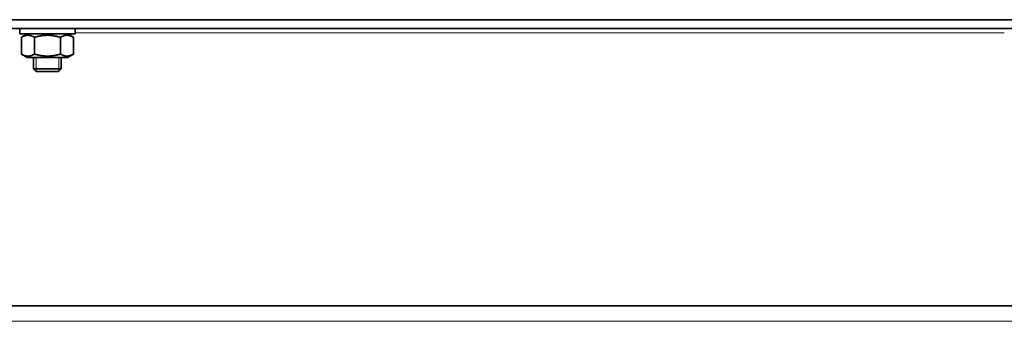
# Model space of a CAD drawing. Units: millimetres. Extents: x -3148 to 5956, y -5034 to 2653.
# Drawn here: x 339 to 623, y -372 to -285 of the extents above; entities that cross this region are included whole.
import ezdxf

# ---------------------------------------------------------------- set-up
doc = ezdxf.new("R2010")
doc.units = ezdxf.units.MM
doc.layers.add('Widoczne (ISO)', color=1, linetype='Continuous', lineweight=35)
doc.layers.add('Widoczne wąskie (ISO)', color=3, linetype='Continuous', lineweight=9)

msp = doc.modelspace()

# ---------------------------------------------------------------- linework, layer by layer
at = {"layer": 'Widoczne (ISO)'}
for p, q in [((940.34, -285.25), (-247.14, -285.25)), ((940.34, -287.75), (-247.14, -287.75)), ((338.6, -287.75), (338.6, -289.35)), ((354.6, -289.35), (338.6, -289.35)), ((340.8, -289.35), (339.09, -290.33)), ((352.4, -289.35), (354.11, -290.33)), ((354.6, -287.75), (354.6, -289.35)), ((339.09, -295.17), (339.09, -290.33)), ((342.85, -295.17), (342.85, -290.33)), ((350.35, -295.17), (350.35, -290.33)), ((354.11, -295.17), (354.11, -290.33)), ((340.8, -296.15), (339.09, -295.17)), ((352.4, -296.15), (354.11, -295.17)), ((340.8, -296.15), (352.4, -296.15)), ((342.6, -296.15), (342.6, -299.38)), ((350.6, -296.15), (350.6, -299.38)), ((342.6, -299.38), (350.6, -299.38)), ((343.37, -300.15), (342.6, -299.38)), ((349.83, -300.15), (343.37, -300.15)), ((349.83, -300.15), (350.6, -299.38)), ((-152.19, -367.75), (845.39, -367.75))]:
    msp.add_line(p, q, dxfattribs=at)
for points in [[(342.85, -290.33), (340.97, -289.25), (339.09, -290.33)], [(350.35, -290.33), (346.6, -289.25), (342.85, -290.33)], [(354.11, -290.33), (352.23, -289.25), (350.35, -290.33)], [(339.09, -295.17), (340.97, -296.25), (342.85, -295.17)], [(342.85, -295.17), (346.6, -296.25), (350.35, -295.17)], [(350.35, -295.17), (352.23, -296.25), (354.11, -295.17)]]:
    msp.add_rational_spline(points, [1, 1.15470053838, 1], degree=2, dxfattribs=at)
at = {"layer": 'Widoczne wąskie (ISO)'}
for p, q in [((622.6, -289), (354.6, -289)), ((343.34, -296.15), (343.34, -300.13)), ((349.86, -300.13), (349.86, -296.15)), ((844.6, -372.25), (-151.4, -372.25))]:
    msp.add_line(p, q, dxfattribs=at)

doc.saveas('drawing.dxf')
